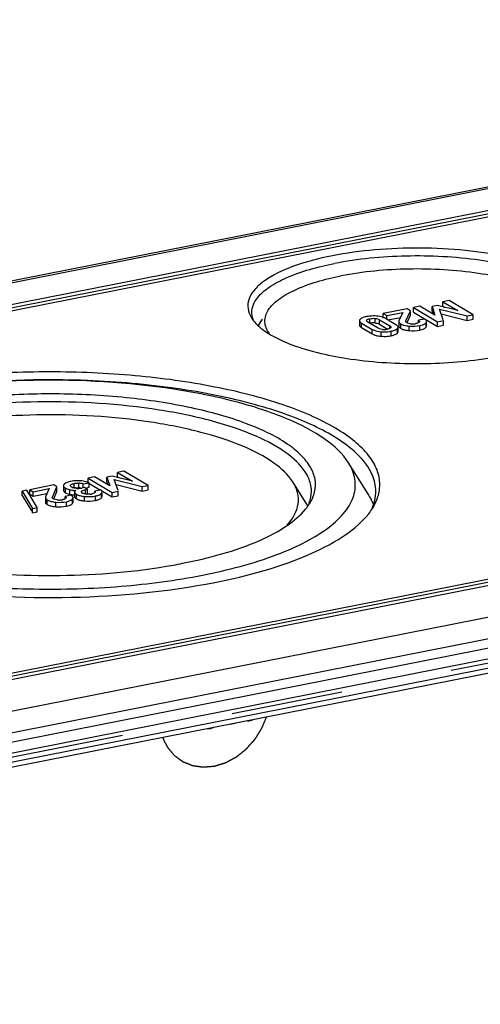
# Model space of a CAD drawing. Units: millimetres. Extents: x -3 to 1381, y 0 to 594.
# Drawn here: x 647 to 661, y 197 to 227 of the extents above; entities that cross this region are included whole.
import ezdxf

# ---------------------------------------------------------------- set-up
doc = ezdxf.new("R2010")
doc.units = ezdxf.units.MM
doc.header["$LTSCALE"] = 46.255
doc.linetypes.add('CENTER', pattern=[0.6, 0.375, -0.075, 0.075, -0.075])
doc.linetypes.add('PHANTOM', pattern=[0.8, 0.45, -0.05, 0.1, -0.05, 0.1, -0.05])
doc.layers.get('0').update_dxf_attribs({"linetype": 'CONTINUOUS'})
for name, color, linetype in [('BEZUGSACHSEN', 7, 'CONTINUOUS'), ('KONTUREN', 7, 'CONTINUOUS'), ('RUNDUNGEN', 7, 'CONTINUOUS'), ('TEXT', 7, 'CONTINUOUS')]:
    doc.layers.add(name, color=color, linetype=linetype)

msp = doc.modelspace()

# ---------------------------------------------------------------- linework, layer by layer
at = {"color": 7, "linetype": 'CONTINUOUS'}
for p, q in [((689.8023, 226.8875), (591.0755, 207.3923)), ((660.2168, 218.4954), (660.0199, 218.4565)), ((660.9663, 218.0514), (660.2168, 218.4954)), ((658.9124, 218.2378), (658.172, 218.0916)), ((658.8721, 217.8605), (659.0132, 218.1781)), ((659.0132, 218.1781), (658.9124, 218.2378)), ((659.3044, 218.3152), (659.1075, 218.2763)), ((659.1075, 218.1354), (659.1075, 218.2763)), ((659.1075, 218.2763), (659.857, 217.8323)), ((659.7756, 218.0389), (659.3044, 218.3152)), ((659.8507, 218.3386), (659.6867, 218.3062)), ((659.6867, 218.1652), (659.6867, 218.3062)), ((659.6867, 218.3062), (659.7756, 218.0389)), ((660.4875, 218.1795), (659.8507, 218.3386)), ((660.0348, 217.8935), (659.919, 218.2306)), ((659.919, 218.2306), (660.7801, 218.0146)), ((660.0199, 218.3155), (660.0199, 218.4565)), ((660.0199, 218.4565), (660.4875, 218.1795)), ((660.0199, 218.3155), (660.076, 218.2823)), ((704.5523, 218.1496), (605.8255, 198.6545)), ((657.4309, 217.8699), (657.4309, 217.729)), ((657.6501, 217.8709), (657.6558, 217.8865)), ((658.0552, 217.8983), (658.3736, 217.7097)), ((658.172, 217.9507), (658.172, 218.0916)), ((658.172, 218.0916), (658.279, 218.0282)), ((658.566, 217.7428), (658.2352, 217.9387)), ((658.279, 218.0282), (658.7744, 218.126)), ((658.279, 217.9128), (658.279, 218.0282)), ((658.3113, 217.8937), (658.7063, 217.9716)), ((658.7744, 218.126), (658.659, 217.8643)), ((658.9132, 217.812), (659.0132, 218.0371)), ((659.0132, 218.0371), (659.0132, 218.1354)), ((659.1075, 218.1354), (659.857, 217.6914)), ((659.4525, 217.9178), (659.2663, 217.8811)), ((659.2663, 217.8224), (659.2663, 217.8811)), ((659.6867, 218.1652), (659.7174, 218.0731)), ((659.972, 218.0763), (660.7801, 217.8737)), ((660.7801, 218.0146), (660.9663, 218.0514)), ((660.7801, 217.8737), (660.7801, 218.0146)), ((660.7801, 217.8737), (660.9663, 217.9104)), ((660.9663, 217.9104), (660.9663, 218.0514)), ((657.4975, 217.7931), (657.8283, 217.5971)), ((657.4975, 217.6521), (657.8283, 217.4562)), ((658.0083, 217.6375), (657.6899, 217.8262)), ((658.0552, 217.7573), (658.3071, 217.6081)), ((658.4134, 217.6651), (658.4081, 217.6498)), ((658.6329, 217.525), (658.6329, 217.6659)), ((658.654, 217.8429), (658.654, 217.7019)), ((658.659, 217.8643), (658.6541, 217.8429)), ((659.498, 217.8057), (659.5129, 217.8441)), ((659.498, 217.6648), (659.5129, 217.7031)), ((659.5129, 217.7031), (659.5129, 217.8441)), ((659.857, 217.8323), (660.0432, 217.8691)), ((659.857, 217.6914), (659.857, 217.8323)), ((659.857, 217.6914), (660.0432, 217.7282)), ((660.0432, 217.7282), (660.0432, 217.8691)), ((658.6132, 217.4852), (658.6329, 217.525)), ((604.6939, 196.7859), (708.1839, 217.2216)), ((649.2025, 213.0129), (649.0056, 212.974)), ((649.0056, 212.8331), (649.0056, 212.974)), ((649.0056, 212.974), (649.7551, 212.53)), ((649.6737, 212.7366), (649.2025, 213.0129)), ((649.7488, 213.0363), (649.5848, 213.0039)), ((649.5848, 212.8629), (649.5848, 213.0039)), ((649.5848, 213.0039), (649.6737, 212.7366)), ((650.3856, 212.8772), (649.7488, 213.0363)), ((650.1149, 213.1931), (649.918, 213.1542)), ((649.918, 213.0132), (649.918, 213.1542)), ((649.918, 213.1542), (650.3856, 212.8772)), ((649.918, 213.0132), (649.9741, 212.98)), ((650.8644, 212.7491), (650.1149, 213.1931)), ((647.9347, 212.7625), (647.1943, 212.6163)), ((647.8944, 212.3853), (648.0355, 212.7028)), ((648.0355, 212.7028), (647.9347, 212.7625)), ((648.0355, 212.5619), (648.0355, 212.7028)), ((648.2527, 212.7811), (648.2355, 212.7416)), ((648.2355, 212.7416), (648.2355, 212.6007)), ((648.4517, 212.7412), (648.461, 212.762)), ((648.8866, 212.6828), (648.8082, 212.6673)), ((648.8452, 212.7953), (649.0314, 212.832)), ((648.8452, 212.6828), (648.8452, 212.7953)), ((648.9813, 212.6267), (648.8866, 212.6828)), ((648.9123, 212.6676), (649.0314, 212.6911)), ((649.0252, 212.8215), (649.3924, 212.6039)), ((649.0314, 212.6911), (649.0314, 212.832)), ((649.5848, 212.8629), (649.6155, 212.7707)), ((649.9329, 212.5912), (649.817, 212.9282)), ((649.817, 212.9282), (650.6781, 212.7123)), ((649.8701, 212.774), (650.6781, 212.5713)), ((650.6781, 212.7123), (650.8644, 212.7491)), ((650.6781, 212.5713), (650.6781, 212.7123)), ((650.8644, 212.6081), (650.8644, 212.7491)), ((647.0963, 212.6019), (646.9538, 212.5737)), ((646.9538, 212.4328), (646.9538, 212.5737)), ((646.9538, 212.5737), (647.2804, 212.0361)), ((646.9538, 212.4328), (647.2438, 211.9554)), ((647.423, 212.0642), (647.0963, 212.6019)), ((647.1943, 212.4754), (647.1943, 212.6163)), ((647.1943, 212.6163), (647.3013, 212.553)), ((647.1943, 212.4754), (647.3013, 212.412)), ((647.3013, 212.553), (647.7966, 212.6508)), ((647.3013, 212.412), (647.3013, 212.553)), ((647.3013, 212.412), (647.7286, 212.4964)), ((647.6812, 212.3891), (647.6763, 212.3676)), ((647.6763, 212.3676), (647.6763, 212.2266)), ((647.7966, 212.6508), (647.6812, 212.3891)), ((647.9355, 212.3367), (648.0355, 212.5619)), ((648.4748, 212.4426), (648.2886, 212.4058)), ((648.2886, 212.3471), (648.2886, 212.4058)), ((648.5203, 212.3305), (648.5351, 212.3688)), ((648.5351, 212.2278), (648.5351, 212.3688)), ((648.5818, 212.5405), (648.584, 212.5292)), ((648.5819, 212.5405), (648.5819, 212.3995)), ((648.5819, 212.3995), (648.584, 212.3882)), ((648.7928, 212.5481), (648.8009, 212.5675)), ((648.9171, 212.614), (648.9813, 212.6267)), ((648.9558, 212.4807), (648.9813, 212.4857)), ((648.9813, 212.4857), (648.9813, 212.6267)), ((649.3962, 212.6103), (649.21, 212.5735)), ((649.21, 212.5453), (649.21, 212.5735)), ((649.4374, 212.4078), (649.4374, 212.5056)), ((649.45, 212.5698), (649.7551, 212.3891)), ((649.7551, 212.53), (649.9413, 212.5668)), ((649.7551, 212.3891), (649.7551, 212.53)), ((649.7551, 212.3891), (649.9413, 212.4258)), ((649.9413, 212.4258), (649.9413, 212.5668)), ((650.6781, 212.5713), (650.8644, 212.6081)), ((647.2804, 212.0361), (647.423, 212.0642)), ((647.423, 211.9233), (647.423, 212.0642)), ((648.5203, 212.1895), (648.5351, 212.2278)), ((647.2804, 211.8951), (647.2804, 212.0361)), ((647.2804, 211.8951), (647.423, 211.9233)), ((653.417, 205.3252), (653.5729, 205.356))]:
    msp.add_line(p, q, dxfattribs=at)
at = {"color": 9, "linetype": 'CONTINUOUS'}
for p, q in [((657.6558, 217.8578), (657.6558, 217.8865)), ((657.7578, 217.7892), (657.7578, 217.9302)), ((657.9205, 217.7979), (657.9205, 217.9389)), ((658.0552, 217.7573), (658.0552, 217.8983)), ((657.4975, 217.6521), (657.4975, 217.7931)), ((657.8283, 217.4562), (657.8283, 217.5971)), ((658.3736, 217.6264), (658.3736, 217.7097)), ((658.6132, 217.4852), (658.6132, 217.6262)), ((658.7132, 217.6301), (658.7132, 217.771)), ((658.8721, 217.8295), (658.8721, 217.8605)), ((658.9736, 217.5616), (658.9736, 217.7026)), ((659.3068, 217.5775), (659.3068, 217.7184)), ((659.498, 217.6648), (659.498, 217.8057)), ((658.1009, 217.384), (658.1009, 217.525)), ((658.4132, 217.401), (658.4132, 217.542)), ((648.461, 212.7412), (648.461, 212.762)), ((648.5665, 212.6667), (648.5665, 212.8077)), ((648.7136, 212.6776), (648.7136, 212.8185)), ((647.8944, 212.3543), (647.8944, 212.3853)), ((648.3058, 212.5185), (648.3058, 212.6595)), ((648.4313, 212.4727), (648.4313, 212.6137)), ((648.584, 212.3882), (648.5819, 212.3995)), ((648.639, 212.3324), (648.639, 212.4734)), ((648.8009, 212.5481), (648.8009, 212.5675)), ((648.8918, 212.2657), (648.8918, 212.4067)), ((648.9171, 212.4731), (648.9171, 212.614)), ((649.2361, 212.2813), (649.2361, 212.4223)), ((649.4197, 212.3647), (649.4197, 212.5056)), ((647.7354, 212.1548), (647.7354, 212.2958)), ((647.9959, 212.0864), (647.9959, 212.2273)), ((648.3291, 212.1022), (648.3291, 212.2432)), ((648.5203, 212.1895), (648.5203, 212.3305))]:
    msp.add_line(p, q, dxfattribs=at)
at = {"color": 7, "linetype": 'CONTINUOUS'}
for centre, radius, start, end in [((657.8552, 216.9539), 1.0595, 95.90376, 101.12191), ((657.9903, 217.5008), 0.5024, 68.49572, 71.05868), ((659.3163, 217.6874), 0.2677, 56.35447, 59.41624), ((657.6626, 217.9314), 0.3245, 236.41363, 239.42221), ((657.8744, 217.2012), 0.5995, 95.90598, 101.20871), ((657.8695, 217.2471), 0.5534, 90.21059, 95.89587), ((657.8693, 217.2774), 0.5231, 84.3762, 90.19478), ((658.1978, 218.1451), 0.55, 264.34995, 275.41014), ((658.1964, 218.1576), 0.5627, 275.43007, 281.1944), ((658.7006, 217.7019), 0.0465, 180.03835, 193.10949), ((659.085, 218.2769), 0.5075, 262.66251, 274.88311), ((659.0831, 218.2941), 0.5248, 274.92708, 281.2051), ((648.6681, 211.8674), 1.025, 96.36427, 101.13318), ((648.6184, 212.9282), 0.2642, 245.7537, 250.92974), ((648.699, 211.9996), 0.6801, 96.98134, 101.23519), ((648.6602, 212.1322), 0.6884, 74.40619, 85.55149), ((648.6612, 211.9997), 0.6799, 81.76802, 85.58262), ((648.7593, 212.1841), 0.7029, 69.30442, 74.91184), ((648.7773, 212.2332), 0.6505, 67.00121, 69.25451), ((648.6383, 213.5958), 1.1441, 265.66756, 266.96531), ((648.6492, 213.9613), 1.369, 267.27966, 268.90935), ((648.691, 213.3553), 0.6991, 265.45332, 270.38548), ((648.6914, 213.2911), 0.635, 270.38824, 275.48837), ((648.697, 213.2331), 0.5767, 275.48748, 281.12432), ((649.0201, 213.0006), 0.5259, 275.2956, 281.11352), ((647.7228, 212.2267), 0.0465, 180.03835, 193.10929), ((648.1072, 212.8016), 0.5075, 262.6625, 274.88313), ((648.1054, 212.8188), 0.5248, 274.92708, 281.2051), ((652.7453, 205.4864), 0.2953, 260.44286, 274.14942), ((652.7436, 205.5077), 0.3166, 274.18219, 281.21684)]:
    msp.add_arc(centre, radius, start, end, dxfattribs=at)
for points in [[(657.4508, 217.9099), (657.4402, 217.8995), (657.4309, 217.8848), (657.4309, 217.8699)], [(657.4994, 217.9445), (657.4819, 217.9351), (657.465, 217.9238), (657.4508, 217.9099)], [(657.9636, 218.0112), (657.8913, 218.0159), (657.8183, 218.0154), (657.7463, 218.0079)], [(657.7578, 217.9302), (657.8111, 217.9407), (657.8665, 217.9442), (657.9205, 217.9389)], [(658.0636, 217.9991), (658.0306, 218.0052), (657.9971, 218.009), (657.9636, 218.0112)], [(658.1534, 217.976), (658.1241, 217.9861), (658.094, 217.9935), (658.0636, 217.9991)], [(658.2352, 217.9387), (658.2159, 217.9502), (658.1954, 217.96), (658.1744, 217.9683)], [(659.2663, 217.8811), (659.2794, 217.8721), (659.2946, 217.8588), (659.2946, 217.8429)], [(659.4983, 217.8809), (659.489, 217.8925), (659.477, 217.902), (659.4646, 217.9102)], [(659.5129, 217.8441), (659.5129, 217.8573), (659.5066, 217.8706), (659.4983, 217.8809)], [(658.0496, 217.6181), (658.0353, 217.6233), (658.0214, 217.6298), (658.0083, 217.6375)], [(658.1436, 217.5977), (658.1117, 217.6009), (658.0797, 217.607), (658.0496, 217.6181)], [(658.3558, 217.6185), (658.3395, 217.613), (658.3226, 217.609), (658.3057, 217.6057)], [(658.5806, 217.6006), (658.5923, 217.608), (658.6034, 217.6164), (658.6132, 217.6262)], [(658.6193, 217.7001), (658.6092, 217.7128), (658.5962, 217.7231), (658.5828, 217.7322)], [(658.6132, 217.6262), (658.6237, 217.6366), (658.6329, 217.6511), (658.6329, 217.6659)], [(658.6329, 217.6659), (658.6329, 217.6782), (658.6269, 217.6905), (658.6193, 217.7001)], [(658.6553, 217.6914), (658.6579, 217.6798), (658.6651, 217.6692), (658.6732, 217.6606)], [(658.6732, 217.6606), (658.6847, 217.6484), (658.6987, 217.6386), (658.7132, 217.6301)], [(658.7132, 217.771), (658.7349, 217.7582), (658.7583, 217.7481), (658.7822, 217.7399)], [(658.7132, 217.6301), (658.735, 217.6172), (658.7585, 217.6071), (658.7824, 217.5988)], [(659.0202, 217.7736), (658.9893, 217.7775), (658.9582, 217.783), (658.9289, 217.7936)], [(658.9736, 217.7026), (659.0843, 217.6922), (659.1977, 217.6969), (659.3068, 217.7184)], [(658.9736, 217.5616), (659.0843, 217.5513), (659.1977, 217.5559), (659.3068, 217.5775)], [(659.231, 217.7911), (659.216, 217.7861), (659.2006, 217.7824), (659.1851, 217.7793)], [(659.2669, 217.807), (659.2557, 217.8002), (659.2435, 217.7952), (659.231, 217.7911)], [(659.3068, 217.7184), (659.3361, 217.7242), (659.3651, 217.7313), (659.3933, 217.741)], [(659.3068, 217.5775), (659.3365, 217.5833), (659.366, 217.5906), (659.3945, 217.6005)], [(659.3933, 217.741), (659.4149, 217.7485), (659.4363, 217.7575), (659.4558, 217.7694)], [(659.4558, 217.7694), (659.4717, 217.7791), (659.4867, 217.791), (659.498, 217.8057)], [(657.8283, 217.4562), (657.8523, 217.442), (657.8779, 217.4304), (657.9042, 217.4211)], [(658.566, 217.451), (658.583, 217.4603), (658.5994, 217.4715), (658.6132, 217.4852)], [(648.2999, 212.8177), (648.2826, 212.8079), (648.2658, 212.796), (648.2527, 212.7811)], [(648.4884, 212.6984), (648.4779, 212.7046), (648.4674, 212.7118), (648.4598, 212.7213)], [(648.5808, 212.6656), (648.5643, 212.6688), (648.548, 212.6729), (648.5321, 212.6785)], [(648.757, 212.8912), (648.6895, 212.8948), (648.6216, 212.8937), (648.5545, 212.8861)], [(648.5665, 212.8077), (648.6147, 212.8172), (648.6646, 212.8223), (648.7136, 212.8185)], [(648.6164, 212.6747), (648.6329, 212.6767), (648.6495, 212.6781), (648.6662, 212.6786)], [(648.6662, 212.6786), (648.682, 212.6791), (648.6978, 212.6788), (648.7136, 212.6776)], [(648.8515, 212.8816), (648.8202, 212.8864), (648.7886, 212.8895), (648.757, 212.8912)], [(648.9423, 212.8627), (648.9124, 212.8708), (648.8821, 212.877), (648.8515, 212.8816)], [(648.2886, 212.4058), (648.3016, 212.3968), (648.3169, 212.3835), (648.3169, 212.3677)], [(648.3058, 212.6595), (648.3288, 212.6458), (648.3542, 212.6362), (648.3797, 212.628)], [(648.3058, 212.5185), (648.3293, 212.5046), (648.3551, 212.4948), (648.3811, 212.4866)], [(648.3797, 212.628), (648.3967, 212.6226), (648.414, 212.6179), (648.4313, 212.6137)], [(648.3811, 212.4866), (648.3977, 212.4814), (648.4145, 212.4768), (648.4313, 212.4727)], [(648.4313, 212.4727), (648.4498, 212.4683), (648.4686, 212.4648), (648.4874, 212.462)], [(648.4874, 212.462), (648.5088, 212.4588), (648.5303, 212.4565), (648.5518, 212.4549)], [(648.5206, 212.4056), (648.5133, 212.4147), (648.5043, 212.4225), (648.4949, 212.4293)], [(648.5351, 212.3688), (648.5351, 212.382), (648.5288, 212.3953), (648.5206, 212.4056)], [(648.6356, 212.6584), (648.6172, 212.6598), (648.5989, 212.6621), (648.5808, 212.6656)], [(648.584, 212.5292), (648.5904, 212.5127), (648.6035, 212.4988), (648.6174, 212.488)], [(648.584, 212.3882), (648.5898, 212.3731), (648.6013, 212.3602), (648.6138, 212.3499)], [(648.639, 212.4734), (648.6586, 212.4618), (648.6797, 212.4528), (648.7012, 212.4453)], [(648.8232, 212.5114), (648.8146, 212.5164), (648.8061, 212.5224), (648.7999, 212.5302)], [(648.9565, 212.4769), (648.9235, 212.4797), (648.8902, 212.4846), (648.8588, 212.4953)], [(648.8918, 212.4067), (649.006, 212.3941), (649.1234, 212.4), (649.2361, 212.4223)], [(649.0686, 212.4769), (649.0314, 212.4734), (648.9938, 212.4737), (648.9565, 212.4769)], [(649.1563, 212.4933), (649.1449, 212.4897), (649.1332, 212.4869), (649.1215, 212.4845)], [(649.2101, 212.52), (649.1944, 212.5075), (649.1754, 212.4993), (649.1563, 212.4933)], [(649.21, 212.5735), (649.2177, 212.5661), (649.2252, 212.556), (649.2252, 212.5453)], [(649.3794, 212.3306), (649.3944, 212.3398), (649.4086, 212.351), (649.4197, 212.3647)], [(649.383, 212.4738), (649.3967, 212.4825), (649.4095, 212.493), (649.4197, 212.5056)], [(649.4289, 212.5774), (649.4209, 212.5906), (649.4088, 212.6013), (649.3962, 212.6103)], [(649.4197, 212.5056), (649.4294, 212.5177), (649.4374, 212.5332), (649.4374, 212.5487)], [(649.4197, 212.3647), (649.4294, 212.3768), (649.4374, 212.3922), (649.4374, 212.4078)], [(649.4374, 212.5487), (649.4374, 212.5587), (649.434, 212.5689), (649.4289, 212.5774)], [(647.7354, 212.2958), (647.7571, 212.2829), (647.7806, 212.2728), (647.8045, 212.2646)], [(647.7354, 212.1548), (647.7572, 212.1419), (647.7807, 212.1318), (647.8047, 212.1236)], [(648.0424, 212.2983), (648.0115, 212.3023), (647.9804, 212.3077), (647.9511, 212.3183)], [(647.9959, 212.2273), (648.1066, 212.2169), (648.22, 212.2216), (648.3291, 212.2432)], [(647.9959, 212.0864), (648.1066, 212.076), (648.22, 212.0807), (648.3291, 212.1022)], [(648.2533, 212.3158), (648.2383, 212.3108), (648.2228, 212.3071), (648.2073, 212.304)], [(648.2892, 212.3317), (648.278, 212.3249), (648.2657, 212.3199), (648.2533, 212.3158)], [(648.3291, 212.2432), (648.3583, 212.2489), (648.3874, 212.2561), (648.4155, 212.2658)], [(648.3291, 212.1022), (648.3587, 212.1081), (648.3882, 212.1153), (648.4167, 212.1252)], [(648.4155, 212.2658), (648.4372, 212.2732), (648.4585, 212.2822), (648.4781, 212.2941)], [(648.4781, 212.2941), (648.4939, 212.3038), (648.509, 212.3157), (648.5203, 212.3305)], [(648.6138, 212.3499), (648.6217, 212.3434), (648.6302, 212.3376), (648.639, 212.3324)], [(648.639, 212.3324), (648.6591, 212.3205), (648.6809, 212.3113), (648.703, 212.3037)], [(648.8918, 212.2657), (649.006, 212.2532), (649.1234, 212.259), (649.2361, 212.2813)], [(653.953, 205.4349), (653.9701, 205.4337), (653.9874, 205.4341), (654.0045, 205.4357)], [(654.0045, 205.4357), (654.0166, 205.4369), (654.0287, 205.4387), (654.0407, 205.4411)], [(654.0407, 205.4411), (654.0704, 205.4469), (654.0997, 205.4564), (654.1271, 205.4692)], [(652.8052, 205.1971), (652.8428, 205.2045), (652.8798, 205.2186), (652.9121, 205.239)]]:
    msp.add_open_spline(points, degree=3, dxfattribs=at)
for points, knots in [([(657.4309, 217.8699), (657.4309, 217.8635), (657.44, 217.8286), (657.4731, 217.8075), (657.4975, 217.7931)], [0, 0, 0, 0, 0.1838836, 1, 1, 1, 1]), ([(657.6509, 217.9936), (657.6358, 217.9906), (657.584, 217.9791), (657.5327, 217.9623), (657.4994, 217.9445)], [0, 0, 0, 0, 0.2883314, 1, 1, 1, 1]), ([(657.6899, 217.8262), (657.6845, 217.8294), (657.668, 217.8399), (657.6501, 217.857), (657.6502, 217.8709)], [0, 0, 0, 0, 0.3132093, 1, 1, 1, 1]), ([(657.6558, 217.8865), (657.6598, 217.8918), (657.6891, 217.9164), (657.7276, 217.9242), (657.7578, 217.9302)], [0, 0, 0, 0, 0.1766304, 1, 1, 1, 1]), ([(657.9205, 217.9389), (657.9347, 217.9375), (657.9813, 217.9308), (658.0269, 217.9151), (658.0552, 217.8983)], [0, 0, 0, 0, 0.3015385, 1, 1, 1, 1]), ([(657.4309, 217.729), (657.4309, 217.7233), (657.4375, 217.694), (657.4634, 217.6742), (657.4831, 217.6611)], [0, 0, 0, 0, 0.19275, 1, 1, 1, 1]), ([(657.8283, 217.5971), (657.8461, 217.5865), (657.9316, 217.5453), (658.0273, 217.5299), (658.1009, 217.525)], [0, 0, 0, 0, 0.2195309, 1, 1, 1, 1]), ([(657.9205, 217.7979), (657.9335, 217.7966), (657.9801, 217.7901), (658.0259, 217.7747), (658.0552, 217.7573)], [0, 0, 0, 0, 0.2761509, 1, 1, 1, 1]), ([(658.4081, 217.6498), (658.4058, 217.6466), (658.3914, 217.6317), (658.3715, 217.6238), (658.3558, 217.6185)], [0, 0, 0, 0, 0.1923916, 1, 1, 1, 1]), ([(658.3736, 217.7097), (658.3791, 217.7064), (658.3955, 217.6959), (658.4134, 217.679), (658.4134, 217.6651)], [0, 0, 0, 0, 0.3132874, 1, 1, 1, 1]), ([(658.4132, 217.542), (658.4304, 217.5454), (658.4881, 217.5585), (658.5454, 217.5783), (658.5806, 217.6006)], [0, 0, 0, 0, 0.2961613, 1, 1, 1, 1]), ([(658.5828, 217.7322), (658.5801, 217.734), (658.5746, 217.7376), (658.5689, 217.7411), (658.566, 217.7428)], [0, 0, 0, 0, 0.4867968, 1, 1, 1, 1]), ([(658.654, 217.8429), (658.654, 217.8366), (658.6613, 217.8045), (658.6911, 217.7841), (658.7132, 217.771)], [0, 0, 0, 0, 0.1948779, 1, 1, 1, 1]), ([(658.7822, 217.7399), (658.7957, 217.7352), (658.8582, 217.7167), (658.923, 217.7074), (658.9736, 217.7026)], [0, 0, 0, 0, 0.219334, 1, 1, 1, 1]), ([(658.7824, 217.5988), (658.7959, 217.5942), (658.8583, 217.5758), (658.9231, 217.5664), (658.9736, 217.5616)], [0, 0, 0, 0, 0.2193798, 1, 1, 1, 1]), ([(658.8684, 217.8451), (658.8684, 217.8477), (658.8692, 217.853), (658.871, 217.858), (658.8721, 217.8605)], [0, 0, 0, 0, 0.4898322, 1, 1, 1, 1]), ([(658.8694, 217.8382), (658.8691, 217.8394), (658.8686, 217.8416), (658.8684, 217.8439), (658.8684, 217.8451)], [0, 0, 0, 0, 0.503916, 1, 1, 1, 1]), ([(658.8738, 217.8295), (658.8728, 217.8309), (658.871, 217.8337), (658.8698, 217.8367), (658.8694, 217.8382)], [0, 0, 0, 0, 0.5197402, 1, 1, 1, 1]), ([(658.8809, 217.8214), (658.8799, 217.8226), (658.8784, 217.8251), (658.8779, 217.8281), (658.8779, 217.8295)], [0, 0, 0, 0, 0.5234806, 1, 1, 1, 1]), ([(658.8995, 217.807), (658.8958, 217.8092), (658.8892, 217.8133), (658.883, 217.8185), (658.8809, 217.8214)], [0, 0, 0, 0, 0.5426073, 1, 1, 1, 1]), ([(658.9116, 217.8006), (658.9095, 217.8016), (658.9054, 217.8037), (658.9014, 217.8059), (658.8995, 217.807)], [0, 0, 0, 0, 0.5144308, 1, 1, 1, 1]), ([(658.9289, 217.7936), (658.9259, 217.7946), (658.9201, 217.7969), (658.9144, 217.7994), (658.9116, 217.8006)], [0, 0, 0, 0, 0.5147562, 1, 1, 1, 1]), ([(659.2858, 217.8224), (659.2834, 217.8195), (659.2774, 217.8139), (659.2707, 217.8092), (659.2669, 217.807)], [0, 0, 0, 0, 0.4643672, 1, 1, 1, 1]), ([(659.2946, 217.8429), (659.2946, 217.8394), (659.2928, 217.8318), (659.2885, 217.8254), (659.2858, 217.8224)], [0, 0, 0, 0, 0.4678076, 1, 1, 1, 1]), ([(659.3945, 217.6005), (659.4061, 217.6045), (659.4439, 217.6194), (659.4807, 217.6421), (659.498, 217.6648)], [0, 0, 0, 0, 0.3009675, 1, 1, 1, 1]), ([(657.9042, 217.4211), (657.9186, 217.416), (657.9826, 217.3965), (658.0494, 217.3875), (658.1009, 217.384)], [0, 0, 0, 0, 0.2282361, 1, 1, 1, 1]), ([(658.1009, 217.525), (658.1285, 217.5232), (658.2328, 217.5191), (658.3379, 217.5271), (658.4132, 217.542)], [0, 0, 0, 0, 0.2645472, 1, 1, 1, 1]), ([(658.1009, 217.384), (658.1285, 217.3822), (658.2328, 217.3781), (658.3379, 217.3861), (658.4132, 217.401)], [0, 0, 0, 0, 0.2645472, 1, 1, 1, 1]), ([(658.4132, 217.401), (658.4285, 217.404), (658.4808, 217.4157), (658.5325, 217.4328), (658.566, 217.451)], [0, 0, 0, 0, 0.2899657, 1, 1, 1, 1]), ([(648.2355, 212.7416), (648.2355, 212.7347), (648.2449, 212.6976), (648.2799, 212.6748), (648.3058, 212.6595)], [0, 0, 0, 0, 0.1868025, 1, 1, 1, 1]), ([(648.4702, 212.8732), (648.4527, 212.8697), (648.3945, 212.8568), (648.3366, 212.8383), (648.2999, 212.8177)], [0, 0, 0, 0, 0.2975234, 1, 1, 1, 1]), ([(648.4598, 212.7213), (648.4574, 212.7243), (648.4534, 212.7305), (648.4517, 212.7378), (648.4517, 212.7412)], [0, 0, 0, 0, 0.5294659, 1, 1, 1, 1]), ([(648.461, 212.762), (648.4658, 212.7672), (648.4963, 212.7918), (648.5355, 212.8016), (648.5665, 212.8077)], [0, 0, 0, 0, 0.1842015, 1, 1, 1, 1]), ([(648.5099, 212.6873), (648.5061, 212.689), (648.4988, 212.6925), (648.4918, 212.6964), (648.4884, 212.6984)], [0, 0, 0, 0, 0.5167122, 1, 1, 1, 1]), ([(647.6763, 212.3676), (647.6763, 212.3614), (647.6836, 212.3293), (647.7133, 212.3089), (647.7354, 212.2958)], [0, 0, 0, 0, 0.194878, 1, 1, 1, 1]), ([(647.8907, 212.3698), (647.8907, 212.3724), (647.8915, 212.3778), (647.8933, 212.3828), (647.8944, 212.3853)], [0, 0, 0, 0, 0.4898322, 1, 1, 1, 1]), ([(647.8916, 212.363), (647.8913, 212.3641), (647.8908, 212.3664), (647.8907, 212.3687), (647.8907, 212.3698)], [0, 0, 0, 0, 0.5039158, 1, 1, 1, 1]), ([(647.896, 212.3543), (647.895, 212.3556), (647.8933, 212.3584), (647.8921, 212.3615), (647.8916, 212.363)], [0, 0, 0, 0, 0.5197414, 1, 1, 1, 1]), ([(648.2355, 212.6007), (648.2355, 212.5949), (648.2414, 212.5659), (648.266, 212.5453), (648.2849, 212.532)], [0, 0, 0, 0, 0.1992651, 1, 1, 1, 1]), ([(648.2849, 212.532), (648.2882, 212.5297), (648.2951, 212.525), (648.3021, 212.5207), (648.3058, 212.5185)], [0, 0, 0, 0, 0.4843451, 1, 1, 1, 1]), ([(648.3169, 212.3677), (648.3169, 212.3641), (648.3151, 212.3565), (648.3107, 212.3501), (648.3081, 212.3471)], [0, 0, 0, 0, 0.4678074, 1, 1, 1, 1]), ([(648.4313, 212.6137), (648.4426, 212.611), (648.493, 212.6005), (648.5444, 212.5957), (648.5842, 212.5938)], [0, 0, 0, 0, 0.2255292, 1, 1, 1, 1]), ([(648.4949, 212.4293), (648.4918, 212.4316), (648.4852, 212.4362), (648.4784, 212.4405), (648.4748, 212.4426)], [0, 0, 0, 0, 0.4824942, 1, 1, 1, 1]), ([(648.583, 212.5485), (648.5826, 212.5472), (648.5821, 212.5445), (648.5819, 212.5418), (648.5819, 212.5405)], [0, 0, 0, 0, 0.5059501, 1, 1, 1, 1]), ([(648.6232, 212.5925), (648.6178, 212.589), (648.6017, 212.5776), (648.5864, 212.5618), (648.583, 212.5485)], [0, 0, 0, 0, 0.3188509, 1, 1, 1, 1]), ([(648.6174, 212.488), (648.6207, 212.4854), (648.6278, 212.4803), (648.6351, 212.4757), (648.639, 212.4734)], [0, 0, 0, 0, 0.4828792, 1, 1, 1, 1]), ([(648.7012, 212.4453), (648.7144, 212.4407), (648.7766, 212.4221), (648.8411, 212.4122), (648.8918, 212.4067)], [0, 0, 0, 0, 0.2149293, 1, 1, 1, 1]), ([(648.7999, 212.5302), (648.7978, 212.5329), (648.7942, 212.5385), (648.7929, 212.5451), (648.7929, 212.5481)], [0, 0, 0, 0, 0.5283136, 1, 1, 1, 1]), ([(648.8009, 212.5675), (648.8057, 212.5734), (648.8404, 212.5988), (648.8832, 212.6073), (648.9171, 212.614)], [0, 0, 0, 0, 0.1800998, 1, 1, 1, 1]), ([(648.8349, 212.5051), (648.8328, 212.5061), (648.8289, 212.5081), (648.825, 212.5103), (648.8232, 212.5114)], [0, 0, 0, 0, 0.5125111, 1, 1, 1, 1]), ([(648.8588, 212.4953), (648.8545, 212.4968), (648.8465, 212.4998), (648.8386, 212.5033), (648.8349, 212.5051)], [0, 0, 0, 0, 0.5194161, 1, 1, 1, 1]), ([(649.2233, 212.536), (649.222, 212.533), (649.2182, 212.5271), (649.2131, 212.5223), (649.2101, 212.52)], [0, 0, 0, 0, 0.4593089, 1, 1, 1, 1]), ([(649.2252, 212.5453), (649.2252, 212.5437), (649.2249, 212.5405), (649.2239, 212.5375), (649.2233, 212.536)], [0, 0, 0, 0, 0.4910896, 1, 1, 1, 1]), ([(649.2361, 212.4223), (649.2513, 212.4253), (649.3019, 212.4368), (649.3522, 212.4541), (649.383, 212.4738)], [0, 0, 0, 0, 0.2969174, 1, 1, 1, 1]), ([(647.6775, 212.2161), (647.6788, 212.2107), (647.6904, 212.184), (647.7156, 212.1665), (647.7354, 212.1548)], [0, 0, 0, 0, 0.1959511, 1, 1, 1, 1]), ([(647.8045, 212.2646), (647.818, 212.26), (647.8804, 212.2415), (647.9453, 212.2321), (647.9959, 212.2273)], [0, 0, 0, 0, 0.219334, 1, 1, 1, 1]), ([(647.8047, 212.1236), (647.8182, 212.1189), (647.8806, 212.1005), (647.9453, 212.0911), (647.9959, 212.0864)], [0, 0, 0, 0, 0.2193799, 1, 1, 1, 1]), ([(647.9031, 212.3461), (647.9022, 212.3473), (647.9007, 212.3499), (647.9001, 212.3528), (647.9002, 212.3542)], [0, 0, 0, 0, 0.5234823, 1, 1, 1, 1]), ([(647.9218, 212.3317), (647.9181, 212.3339), (647.9114, 212.3381), (647.9053, 212.3432), (647.9031, 212.3461)], [0, 0, 0, 0, 0.5426061, 1, 1, 1, 1]), ([(647.9339, 212.3254), (647.9318, 212.3264), (647.9277, 212.3284), (647.9237, 212.3306), (647.9218, 212.3317)], [0, 0, 0, 0, 0.5144308, 1, 1, 1, 1]), ([(647.9511, 212.3183), (647.9481, 212.3194), (647.9423, 212.3216), (647.9366, 212.3241), (647.9339, 212.3254)], [0, 0, 0, 0, 0.5147562, 1, 1, 1, 1]), ([(648.3081, 212.3471), (648.3056, 212.3442), (648.2996, 212.3386), (648.2929, 212.334), (648.2892, 212.3317)], [0, 0, 0, 0, 0.4643676, 1, 1, 1, 1]), ([(648.4167, 212.1252), (648.4284, 212.1293), (648.4662, 212.1441), (648.5029, 212.1668), (648.5203, 212.1895)], [0, 0, 0, 0, 0.3009675, 1, 1, 1, 1]), ([(648.703, 212.3037), (648.7161, 212.2992), (648.7778, 212.281), (648.8416, 212.2712), (648.8918, 212.2657)], [0, 0, 0, 0, 0.2153891, 1, 1, 1, 1]), ([(649.2361, 212.2813), (649.2508, 212.2842), (649.3, 212.2953), (649.3489, 212.312), (649.3794, 212.3306)], [0, 0, 0, 0, 0.2950244, 1, 1, 1, 1])]:
    msp.add_open_spline(points, degree=3, knots=knots, dxfattribs=at)
at = {"layer": 'BEZUGSACHSEN', "color": 7, "linetype": 'CONTINUOUS'}
for p, q in [((654.2981, 217.7198), (654.4223, 217.9175)), ((648.8189, 216.0134), (648.7698, 216.015)), ((657.7128, 212.465), (657.0919, 213.453)), ((655.7575, 212.2273), (655.3624, 212.856))]:
    msp.add_line(p, q, dxfattribs=at)
for centre, radius, start, end in [((656.7273, 212.5662), 1.2116, 0.06382, 12.39851), ((656.8454, 212.7722), 1.2185, 349.44631, 359.94502), ((656.7431, 212.5681), 1.1957, 352.98726, 359.97241), ((654.6064, 211.5021), 1.3605, 26.31624, 32.21085), ((654.7976, 212.6172), 1.1484, 337.79836, 338.93934), ((654.634, 212.9609), 1.4712, 327.85472, 328.31523), ((648.6442, 227.0205), 17.0152, 280.16404, 281.16491)]:
    msp.add_arc(centre, radius, start, end, dxfattribs=at)
for points, knots in [([(664.4478, 218.1853), (664.4665, 218.2645), (664.4731, 218.4369), (664.3747, 218.6909), (664.181, 218.9291), (663.7735, 219.2516), (663.0436, 219.588), (661.968, 219.8835), (660.6959, 220.0746), (659.3184, 220.1464), (657.9336, 220.093), (657.0249, 219.9708), (656.5899, 219.8849)], [0, 0, 0, 0, 0.0282208, 0.0579913, 0.0924923, 0.1335468, 0.2373262, 0.3683135, 0.51983, 0.6826151, 0.846177, 1, 1, 1, 1]), ([(656.5899, 219.8849), (656.1715, 219.8023), (655.4377, 219.6123), (654.6227, 219.2401), (654.1908, 218.8742), (654.0041, 218.6027), (653.9429, 218.3103), (653.993, 218.1256), (654.0328, 218.0418)], [0, 0, 0, 0, 0.3634863, 0.6451024, 0.753302, 0.8426974, 0.9209178, 1, 1, 1, 1]), ([(664.1566, 218.5909), (664.0372, 218.7395), (663.6831, 219.0148), (662.6924, 219.4706), (661.05, 219.8193), (658.8927, 219.9308), (657.382, 219.7885), (656.6524, 219.6444)], [0, 0, 0, 0, 0.0734303, 0.1691078, 0.4190014, 0.7134638, 1, 1, 1, 1]), ([(654.2731, 218.5909), (654.3729, 218.715), (654.6544, 218.9497), (655.4374, 219.3565), (656.1426, 219.5437), (656.6524, 219.6444)], [0, 0, 0, 0, 0.1810033, 0.4094548, 1, 1, 1, 1]), ([(663.83, 218.1997), (663.74, 218.3429), (663.438, 218.6139), (662.5449, 219.0624), (661.0136, 219.4077), (658.9818, 219.5262), (657.5481, 219.3953), (656.8544, 219.2583)], [0, 0, 0, 0, 0.0696919, 0.1623149, 0.410602, 0.7085783, 1, 1, 1, 1]), ([(654.5997, 218.1997), (654.6783, 218.3247), (654.9293, 218.5644), (655.6714, 218.9767), (656.3565, 219.16), (656.8544, 219.2583)], [0, 0, 0, 0, 0.174454, 0.4000928, 1, 1, 1, 1]), ([(654.1367, 218.3627), (654.1445, 218.3823), (654.1809, 218.4634), (654.2306, 218.5381), (654.2731, 218.5909)], [0, 0, 0, 0, 0.2368301, 1, 1, 1, 1]), ([(654.6321, 217.4723), (654.5563, 217.5772), (654.445, 217.8297), (654.5324, 218.0927), (654.5997, 218.1997)], [0, 0, 0, 0, 0.505894, 1, 1, 1, 1]), ([(654.2128, 217.7846), (654.3438, 217.6439), (654.705, 217.3845), (655.6812, 216.9508), (657.2699, 216.6096), (659.3629, 216.4841), (660.8311, 216.5996), (661.5492, 216.7215)], [0, 0, 0, 0, 0.0759864, 0.1728683, 0.4210591, 0.7121686, 1, 1, 1, 1]), ([(658.0639, 212.771), (658.0639, 212.9263), (657.9963, 213.2573), (657.7137, 213.7176), (657.2675, 214.1515), (656.403, 214.7345), (654.945, 215.341), (652.8483, 215.8689), (650.4173, 216.2016), (647.8139, 216.3154), (645.2106, 216.2016), (643.5054, 215.9683), (642.6889, 215.807)], [0, 0, 0, 0, 0.0280632, 0.0594005, 0.0962496, 0.1397184, 0.2471349, 0.3793264, 0.5297125, 0.6896655, 0.8496051, 1, 1, 1, 1]), ([(648.7698, 216.015), (648.2775, 216.031), (646.3643, 216.0442), (644.4466, 215.8779), (643.049, 215.623)], [0, 0, 0, 0, 0.2574693, 1, 1, 1, 1]), ([(657.092, 213.453), (656.9111, 213.7407), (656.3043, 214.2856), (655.0928, 214.8969), (653.5008, 215.4058), (650.8801, 215.9195), (647.3429, 216.1187), (644.4636, 215.8573), (643.0689, 215.5819)], [0, 0, 0, 0, 0.0696401, 0.1622049, 0.2772562, 0.4108233, 0.7086944, 1, 1, 1, 1]), ([(657.3469, 213.7343), (656.966, 214.0982), (655.8859, 214.7279), (653.9267, 215.3821), (651.5019, 215.8398), (649.7427, 215.9819), (648.8189, 216.0134)], [0, 0, 0, 0, 0.1763853, 0.4100961, 0.6905433, 1, 1, 1, 1]), ([(656.0383, 212.5489), (656.067, 212.6733), (656.076, 212.9443), (655.9196, 213.3427), (655.6139, 213.7165), (654.9723, 214.2225), (653.8246, 214.7502), (652.1344, 215.2137), (650.1362, 215.5133), (647.9731, 215.6256), (645.7987, 215.5415), (644.3719, 215.3495), (643.6889, 215.2146)], [0, 0, 0, 0, 0.0282043, 0.0580022, 0.0925514, 0.133659, 0.2375228, 0.3685403, 0.520038, 0.6827631, 0.8462491, 1, 1, 1, 1]), ([(655.8023, 213.0749), (655.6661, 213.3257), (655.1699, 213.8081), (654.1505, 214.3456), (652.7923, 214.7962), (650.5321, 215.2546), (647.4649, 215.4369), (644.964, 215.2136), (643.7514, 214.9741)], [0, 0, 0, 0, 0.0678432, 0.1588328, 0.2730437, 0.4065767, 0.706199, 1, 1, 1, 1]), ([(655.3627, 212.8555), (655.2157, 213.0896), (654.7222, 213.5331), (653.7366, 214.0304), (652.4415, 214.4446), (650.3092, 214.8627), (647.4311, 215.0248), (645.0883, 214.8121), (643.9535, 214.588)], [0, 0, 0, 0, 0.0696257, 0.1621778, 0.2772225, 0.4107892, 0.7086714, 1, 1, 1, 1]), ([(657.9106, 212.8263), (657.8933, 212.9054), (657.7819, 213.2493), (657.5482, 213.5419), (657.3469, 213.7343)], [0, 0, 0, 0, 0.2251702, 1, 1, 1, 1]), ([(638.5358, 213.453), (638.4471, 213.3118), (638.3131, 213.0083), (638.3205, 212.5021), (638.5482, 212.0178), (638.964, 211.5688), (639.5539, 211.1505), (640.6321, 210.6029), (642.3449, 210.0674), (644.709, 209.6583), (647.3235, 209.4865), (649.9763, 209.5665), (651.7231, 209.795), (652.5589, 209.9601)], [0, 0, 0, 0, 0.0311017, 0.0601546, 0.091517, 0.1285929, 0.1731412, 0.225706, 0.3535087, 0.5057982, 0.672344, 0.8411494, 1, 1, 1, 1]), ([(652.5589, 209.9601), (653.3431, 210.115), (654.4452, 210.3989), (655.7413, 210.9629), (656.4628, 211.4036), (656.9825, 211.8822), (657.2868, 212.4051), (657.3309, 212.9649), (657.1883, 213.2997), (657.092, 213.453)], [0, 0, 0, 0, 0.3662924, 0.5180284, 0.6463831, 0.7519501, 0.8389541, 0.9170584, 1, 1, 1, 1]), ([(655.9389, 212.5675), (655.9389, 212.6101), (655.9272, 212.7864), (655.866, 212.9575), (655.8023, 213.0749)], [0, 0, 0, 0, 0.2417427, 1, 1, 1, 1]), ([(655.1827, 211.5129), (655.3516, 211.6975), (655.5571, 212.0369), (655.5276, 212.5337), (655.4276, 212.7521), (655.3627, 212.8555)], [0, 0, 0, 0, 0.5153665, 0.7487383, 1, 1, 1, 1]), ([(655.886, 212.1881), (655.904, 212.2173), (655.9688, 212.331), (656.0165, 212.4548), (656.0383, 212.5489)], [0, 0, 0, 0, 0.2622359, 1, 1, 1, 1]), ([(657.8674, 212.1481), (657.858, 212.175), (657.8157, 212.2849), (657.7602, 212.3895), (657.7128, 212.465)], [0, 0, 0, 0, 0.2417185, 1, 1, 1, 1]), ([(657.8258, 212.0514), (657.8392, 212.0817), (657.8871, 212.2011), (657.9183, 212.3274), (657.9299, 212.4221)], [0, 0, 0, 0, 0.2576543, 1, 1, 1, 1]), ([(657.8351, 212.0344), (657.8611, 212.0758), (657.9536, 212.2368), (658.0183, 212.4146), (658.0433, 212.549)], [0, 0, 0, 0, 0.2638515, 1, 1, 1, 1]), ([(637.9098, 211.8679), (638.143, 211.5688), (638.8447, 211.0134), (640.1896, 210.3848), (641.916, 209.8673), (644.7078, 209.3522), (648.442, 209.1625), (651.4733, 209.4455), (652.9389, 209.735)], [0, 0, 0, 0, 0.0728806, 0.1681084, 0.2845272, 0.4180954, 0.7129324, 1, 1, 1, 1]), ([(639.8682, 212.0118), (640.0579, 211.7796), (640.6125, 211.3485), (641.6667, 210.8561), (643.0119, 210.4487), (645.1853, 210.0366), (648.1081, 209.8675), (650.4866, 210.0642), (651.6468, 210.2723)], [0, 0, 0, 0, 0.073564, 0.1688363, 0.2846819, 0.4173263, 0.7108368, 1, 1, 1, 1]), ([(651.9389, 210.3273), (652.7557, 210.4886), (653.8861, 210.7886), (655.1436, 211.4385), (655.5976, 211.8134), (655.7597, 212.0118)], [0, 0, 0, 0, 0.5898212, 0.8185183, 1, 1, 1, 1]), ([(652.9389, 209.735), (653.9669, 209.9379), (655.3879, 210.3157), (656.9608, 211.1402), (657.5219, 211.6165), (657.718, 211.8679)], [0, 0, 0, 0, 0.5917888, 0.8199214, 1, 1, 1, 1])]:
    msp.add_open_spline(points, degree=3, knots=knots, dxfattribs=at)
for points in [[(654.0899, 218.1264), (654.0899, 218.2067), (654.107, 218.2881), (654.1367, 218.3627)], [(654.0328, 218.0418), (654.0474, 218.0112), (654.0639, 217.9815), (654.0819, 217.9529)], [(654.0819, 217.9529), (654.1197, 217.8927), (654.1643, 217.8366), (654.2128, 217.7846)], [(654.1105, 217.9695), (654.0971, 218.0205), (654.0899, 218.0736), (654.0899, 218.1264)], [(654.1533, 217.8515), (654.1357, 217.8895), (654.1211, 217.9291), (654.1105, 217.9695)], [(655.8693, 212.2045), (655.9135, 212.3195), (655.9388, 212.4443), (655.9389, 212.5675)], [(655.7597, 212.0118), (655.8029, 212.0647), (655.8433, 212.1202), (655.8797, 212.1781)], [(657.718, 211.8679), (657.7597, 211.9214), (657.799, 211.9769), (657.8351, 212.0344)]]:
    msp.add_open_spline(points, degree=3, dxfattribs=at)
at = {"layer": 'KONTUREN', "color": 2, "linetype": 'CENTER'}
msp.add_line((704.527, 215.7287), (609.3508, 196.9347), dxfattribs=at)
at = {"layer": 'RUNDUNGEN', "color": 7, "linetype": 'CONTINUOUS'}
for p, q in [((587.6736, 207.4714), (691.1636, 227.9071)), ((689.8358, 226.6966), (591.542, 207.287)), ((704.0858, 218.255), (605.792, 198.8453)), ((708.1839, 217.8794), (604.6939, 197.4437)), ((609.2742, 196.6225), (704.4504, 215.4165))]:
    msp.add_line(p, q, dxfattribs=at)
at = {"layer": 'RUNDUNGEN', "color": 9, "linetype": 'CONTINUOUS'}
for p, q in [((587.8189, 207.4404), (691.3089, 227.8761)), ((591.0755, 207.2984), (689.8023, 226.7935)), ((704.0858, 218.161), (605.792, 198.7514)), ((609.2258, 197.3846), (704.402, 216.1786)), ((609.3508, 197.0757), (704.527, 215.8697)), ((609.3508, 196.7937), (704.527, 215.5878))]:
    msp.add_line(p, q, dxfattribs=at)
at = {"layer": 'TEXT', "color": 8, "linetype": 'PHANTOM'}
msp.add_open_spline([(651.3086, 204.9227), (651.3277, 204.8847), (651.3655, 204.8083), (651.4148, 204.7143), (651.4499, 204.636), (651.5005, 204.5692), (651.5695, 204.4904), (651.635, 204.408), (651.6913, 204.3468), (651.7604, 204.3014), (651.8254, 204.2508), (651.893, 204.2041), (651.9401, 204.1627), (652.0003, 204.1445), (652.0759, 204.1118), (652.1534, 204.0833), (652.2288, 204.0486), (652.3098, 204.033), (652.413, 204.0207), (652.515, 204.0036), (652.598, 203.9956), (652.6861, 204.0069), (652.7727, 204.0119), (652.8598, 204.0213), (652.9251, 204.0215), (652.9904, 204.0467), (653.0775, 204.0713), (653.1643, 204.1001), (653.2521, 204.123), (653.3364, 204.1641), (653.4403, 204.2221), (653.5456, 204.2759), (653.6278, 204.3238), (653.703, 204.3881), (653.7806, 204.4472), (653.8562, 204.5095), (653.9167, 204.5518), (653.9628, 204.6103), (654.0295, 204.6824), (654.0937, 204.7573), (654.1615, 204.8282), (654.2179, 204.9112), (654.2839, 205.0193), (654.3533, 205.1248), (654.4043, 205.2118), (654.4592, 205.354), (654.5106, 205.4695), (654.5499, 205.5628)], degree=3, knots=[0, 0, 0, 0, 0.03125, 0.0625, 0.078125, 0.09375, 0.125, 0.15625, 0.171875, 0.1875, 0.21875, 0.234375, 0.25, 0.265625, 0.28125, 0.3125, 0.328125, 0.34375, 0.375, 0.40625, 0.421875, 0.4375, 0.46875, 0.484375, 0.5, 0.515625, 0.53125, 0.5625, 0.578125, 0.59375, 0.625, 0.65625, 0.671875, 0.6875, 0.71875, 0.734375, 0.75, 0.765625, 0.78125, 0.8125, 0.828125, 0.84375, 0.875, 0.90625, 0.921875, 0.9375, 1, 1, 1, 1], dxfattribs=at)

doc.saveas('drawing.dxf')
